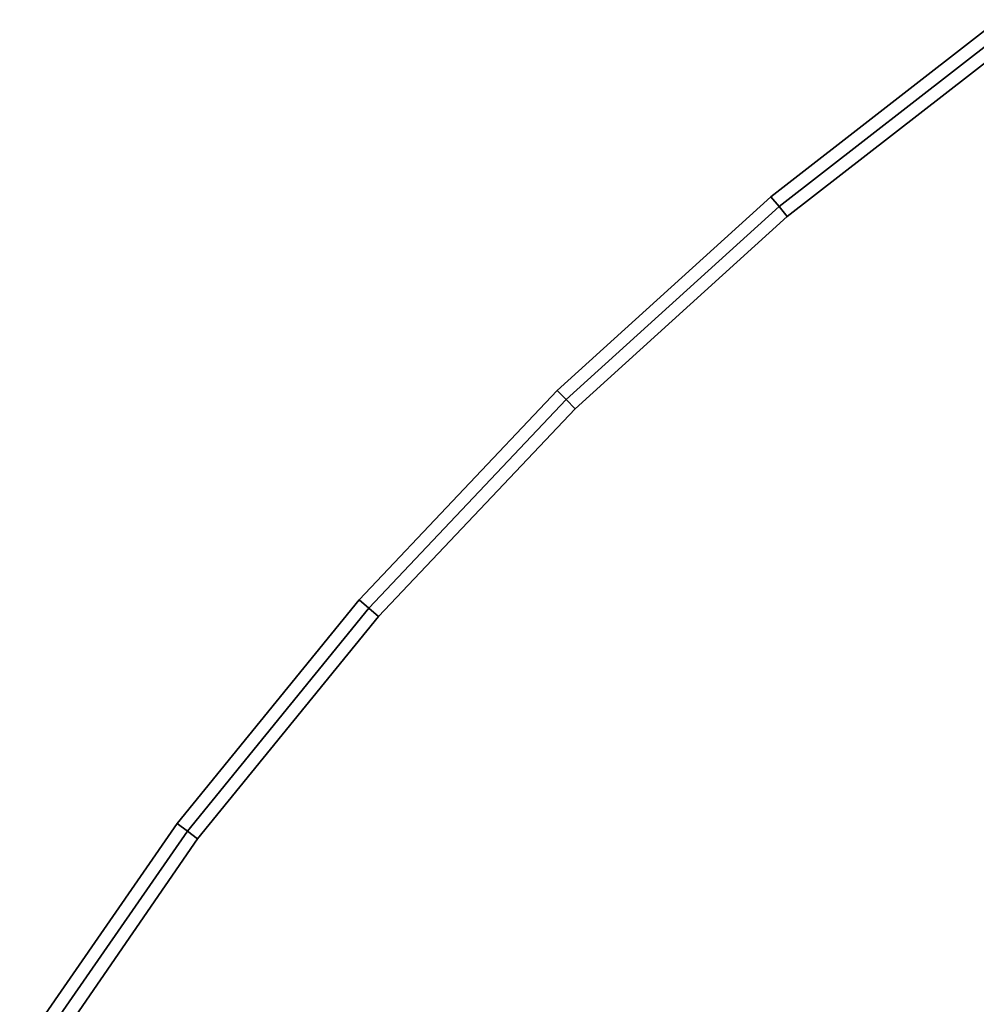
# Model space of a CAD drawing. Units: centimetres. Extents: x -30 to 30, y -30.8 to 30.8.
# Drawn here: x -25 to -17.6, y 17.5 to 25.2 of the extents above; entities that cross this region are included whole.
import ezdxf

# ---------------------------------------------------------------- set-up
doc = ezdxf.new("R2010")
doc.units = ezdxf.units.CM
doc.layers.get('0').update_dxf_attribs({"true_color": 0x1c59b1})

# ---------------------------------------------------------------- blocks, each defined once
blk = doc.blocks.new('bde939fd-c729-4416-88ab-0b55fca6d6a9')
at = {"color": 154, "true_color": 0x1c59b1}
for points, invisible_edges in [([(-17.3871, 25.1699, 53.5), (-19.1685, 23.7845, 53.5), (-19.1685, 23.7845, 58.2)], 12), ([(-19.1685, 23.7845, 58.2), (-17.3871, 25.1699, 58.2), (-17.3871, 25.1699, 53.5)], 12), ([(-17.3287, 25.0886, 58.3), (-17.3871, 25.1699, 58.2), (-19.1685, 23.7845, 58.2)], 12), ([(-19.1041, 23.7079, 53.4), (-19.1685, 23.7845, 53.5), (-17.3871, 25.1699, 53.5)], 12), ([(-17.3871, 25.1699, 53.5), (-17.3287, 25.0886, 53.4), (-19.1041, 23.7079, 53.4)], 12), ([(-19.1685, 23.7845, 58.2), (-19.1041, 23.7079, 58.3), (-17.3287, 25.0886, 58.3)], 12), ([(-19.1041, 23.7079, 53.4), (-17.3287, 25.0886, 53.4), (-17.2703, 25.0074, 53.4)], 12), ([(-17.3287, 25.0886, 58.3), (-19.1041, 23.7079, 58.3), (-19.0397, 23.6313, 58.3)], 12), ([(-19.0397, 23.6313, 58.3), (-17.2703, 25.0074, 58.3), (-17.3287, 25.0886, 58.3)], 12), ([(-17.2703, 25.0074, 53.4), (-19.0397, 23.6313, 53.4), (-19.1041, 23.7079, 53.4)], 12), ([(-0.4101, -27.5481, 53.4), (-19.0397, 23.6313, 53.4), (-17.2703, 25.0074, 53.4)], 13), ([(-17.2703, 25.0074, 58.3), (-19.0397, 23.6313, 58.3), (-0.4101, -27.5481, 58.3)], 14), ([(-20.8379, 22.2701, 58.2), (-19.1685, 23.7845, 58.2), (-19.1685, 23.7845, 53.5)], 12), ([(-19.1685, 23.7845, 53.5), (-20.8379, 22.2701, 53.5), (-20.8379, 22.2701, 58.2)], 12), ([(-19.1041, 23.7079, 58.3), (-19.1685, 23.7845, 58.2), (-20.8379, 22.2701, 58.2)], 12), ([(-20.7679, 22.1986, 53.4), (-20.8379, 22.2701, 53.5), (-19.1685, 23.7845, 53.5)], 12), ([(-19.1685, 23.7845, 53.5), (-19.1041, 23.7079, 53.4), (-20.7679, 22.1986, 53.4)], 12), ([(-20.8379, 22.2701, 58.2), (-20.7679, 22.1986, 58.3), (-19.1041, 23.7079, 58.3)], 12), ([(-20.7679, 22.1986, 53.4), (-19.1041, 23.7079, 53.4), (-19.0397, 23.6313, 53.4)], 12), ([(-19.1041, 23.7079, 58.3), (-20.7679, 22.1986, 58.3), (-20.6979, 22.127, 58.3)], 12), ([(-20.6979, 22.127, 58.3), (-19.0397, 23.6313, 58.3), (-19.1041, 23.7079, 58.3)], 12), ([(-19.0397, 23.6313, 53.4), (-20.6979, 22.127, 53.4), (-20.7679, 22.1986, 53.4)], 12), ([(-0.4101, -27.5481, 53.4), (-20.6979, 22.127, 53.4), (-19.0397, 23.6313, 53.4)], 13), ([(-19.0397, 23.6313, 58.3), (-20.6979, 22.127, 58.3), (-0.4101, -27.5481, 58.3)], 14), ([(-20.8379, 22.2701, 53.5), (-22.3878, 20.6339, 53.5), (-22.3878, 20.6339, 58.2)], 12), ([(-22.3878, 20.6339, 58.2), (-20.8379, 22.2701, 58.2), (-20.8379, 22.2701, 53.5)], 12), ([(-22.3126, 20.5679, 53.4), (-22.3878, 20.6339, 53.5), (-20.8379, 22.2701, 53.5)], 12), ([(-20.7679, 22.1986, 58.3), (-20.8379, 22.2701, 58.2), (-22.3878, 20.6339, 58.2)], 12), ([(-20.8379, 22.2701, 53.5), (-20.7679, 22.1986, 53.4), (-22.3126, 20.5679, 53.4)], 12), ([(-22.3878, 20.6339, 58.2), (-22.3126, 20.5679, 58.3), (-20.7679, 22.1986, 58.3)], 12), ([(-22.3126, 20.5679, 53.4), (-20.7679, 22.1986, 53.4), (-20.6979, 22.127, 53.4)], 12), ([(-20.7679, 22.1986, 58.3), (-22.3126, 20.5679, 58.3), (-22.2374, 20.5019, 58.3)], 12), ([(-22.2374, 20.5019, 58.3), (-20.6979, 22.127, 58.3), (-20.7679, 22.1986, 58.3)], 12), ([(-24.2354, 15.6184, 53.4), (-22.2374, 20.5019, 53.4), (-20.6979, 22.127, 53.4)], 13), ([(-20.6979, 22.127, 58.3), (-22.2374, 20.5019, 58.3), (-24.2354, 15.6184, 58.3)], 14), ([(-20.6979, 22.127, 53.4), (-22.2374, 20.5019, 53.4), (-22.3126, 20.5679, 53.4)], 12), ([(-22.3878, 20.6339, 53.5), (-23.8107, 18.883, 53.5), (-23.8107, 18.883, 58.2)], 12), ([(-23.8107, 18.883, 58.2), (-22.3878, 20.6339, 58.2), (-22.3878, 20.6339, 53.5)], 12), ([(-22.3126, 20.5679, 58.3), (-22.3878, 20.6339, 58.2), (-23.8107, 18.883, 58.2)], 12), ([(-23.7307, 18.8229, 53.4), (-23.8107, 18.883, 53.5), (-22.3878, 20.6339, 53.5)], 12), ([(-23.8107, 18.883, 58.2), (-23.7307, 18.8229, 58.3), (-22.3126, 20.5679, 58.3)], 12), ([(-22.3878, 20.6339, 53.5), (-22.3126, 20.5679, 53.4), (-23.7307, 18.8229, 53.4)], 12), ([(-23.7307, 18.8229, 53.4), (-22.3126, 20.5679, 53.4), (-22.2374, 20.5019, 53.4)], 12), ([(-22.3126, 20.5679, 58.3), (-23.7307, 18.8229, 58.3), (-23.6507, 18.7628, 58.3)], 12), ([(-23.6507, 18.7628, 58.3), (-22.2374, 20.5019, 58.3), (-22.3126, 20.5679, 58.3)], 12), ([(-24.2321, 15.8191, 53.4), (-24.2515, 16.018, 53.4), (-22.2374, 20.5019, 53.4)], 14), ([(-24.2515, 16.018, 53.4), (-23.6507, 18.7628, 53.4), (-22.2374, 20.5019, 53.4)], 13), ([(-22.2374, 20.5019, 58.3), (-23.6507, 18.7628, 58.3), (-24.2515, 16.018, 58.3)], 14), ([(-22.2374, 20.5019, 58.3), (-24.2515, 16.018, 58.3), (-24.2321, 15.8191, 58.3)], 13), ([(-24.2354, 15.6184, 53.4), (-24.2321, 15.8191, 53.4), (-22.2374, 20.5019, 53.4)], 14), ([(-22.2374, 20.5019, 58.3), (-24.2321, 15.8191, 58.3), (-24.2354, 15.6184, 58.3)], 13), ([(-22.2374, 20.5019, 53.4), (-23.6507, 18.7628, 53.4), (-23.7307, 18.8229, 53.4)], 12), ([(-25.0422, 17.1069, 58.2), (-23.8107, 18.883, 58.2), (-23.8107, 18.883, 53.5)], 12), ([(-23.8107, 18.883, 53.5), (-25.0422, 17.1069, 53.5), (-25.0422, 17.1069, 58.2)], 12), ([(-23.7307, 18.8229, 58.3), (-23.8107, 18.883, 58.2), (-25.0422, 17.1069, 58.2)], 12), ([(-24.9632, 17.0453, 53.4), (-25.0422, 17.1069, 53.5), (-23.8107, 18.883, 53.5)], 12), ([(-23.8107, 18.883, 53.5), (-23.7307, 18.8229, 53.4), (-24.9632, 17.0453, 53.4)], 12), ([(-25.0422, 17.1069, 58.2), (-24.9632, 17.0453, 58.3), (-23.7307, 18.8229, 58.3)], 12), ([(-24.9632, 17.0453, 53.4), (-23.7307, 18.8229, 53.4), (-23.6507, 18.7628, 53.4)], 12), ([(-23.7307, 18.8229, 58.3), (-24.9632, 17.0453, 58.3), (-24.8236, 17.063, 58.3)], 12), ([(-24.8236, 17.063, 58.3), (-23.6507, 18.7628, 58.3), (-23.7307, 18.8229, 58.3)], 12), ([(-23.6507, 18.7628, 53.4), (-24.8236, 17.063, 53.4), (-24.9632, 17.0453, 53.4)], 12), ([(-24.6739, 16.9146, 53.4), (-24.8236, 17.063, 53.4), (-23.6507, 18.7628, 53.4)], 12), ([(-23.6507, 18.7628, 58.3), (-24.8236, 17.063, 58.3), (-24.6739, 16.9146, 58.3)], 12), ([(-24.5477, 16.7549, 53.4), (-24.6739, 16.9146, 53.4), (-23.6507, 18.7628, 53.4)], 14), ([(-23.6507, 18.7628, 58.3), (-24.6739, 16.9146, 58.3), (-24.5477, 16.7549, 58.3)], 13), ([(-24.4418, 16.5834, 53.4), (-24.5477, 16.7549, 53.4), (-23.6507, 18.7628, 53.4)], 14), ([(-23.6507, 18.7628, 58.3), (-24.5477, 16.7549, 58.3), (-24.4418, 16.5834, 58.3)], 13), ([(-24.3569, 16.4021, 53.4), (-24.4418, 16.5834, 53.4), (-23.6507, 18.7628, 53.4)], 14), ([(-23.6507, 18.7628, 58.3), (-24.4418, 16.5834, 58.3), (-24.3569, 16.4021, 58.3)], 13), ([(-24.2933, 16.2129, 53.4), (-24.3569, 16.4021, 53.4), (-23.6507, 18.7628, 53.4)], 14), ([(-23.6507, 18.7628, 58.3), (-24.3569, 16.4021, 58.3), (-24.2933, 16.2129, 58.3)], 13), ([(-24.2515, 16.018, 53.4), (-24.2933, 16.2129, 53.4), (-23.6507, 18.7628, 53.4)], 14), ([(-23.6507, 18.7628, 58.3), (-24.2933, 16.2129, 58.3), (-24.2515, 16.018, 58.3)], 13)]:
    blk.add_3dface(points, dxfattribs=dict(at, invisible_edges=invisible_edges))
blk = doc.blocks.new('b4c18e90-24f6-4d9d-97d4-c9a5a88d0ae8')
blk.add_blockref('bde939fd-c729-4416-88ab-0b55fca6d6a9', (0, 0))
blk = doc.blocks.new('736a791c-bd00-4e8c-a386-3a33482749ad')
at = {"color": 154, "true_color": 0x1c59b1, "invisible_edges": 15}
for points in [[(-0.4101, -27.5481, 53.4), (-24.2354, 15.6184, 53.4), (-20.6979, 22.127, 53.4)], [(-20.6979, 22.127, 58.3), (-24.2354, 15.6184, 58.3), (-0.4101, -27.5481, 58.3)]]:
    blk.add_3dface(points, dxfattribs=at)
blk.add_blockref('b4c18e90-24f6-4d9d-97d4-c9a5a88d0ae8', (0, 0))
blk = doc.blocks.new('95411c54-db86-4616-ae9a-92111369c1cd')
blk.add_blockref('736a791c-bd00-4e8c-a386-3a33482749ad', (0, 0))

msp = doc.modelspace()

# ---------------------------------------------------------------- block references
msp.add_blockref('95411c54-db86-4616-ae9a-92111369c1cd', (0, 0))

doc.saveas('drawing.dxf')
